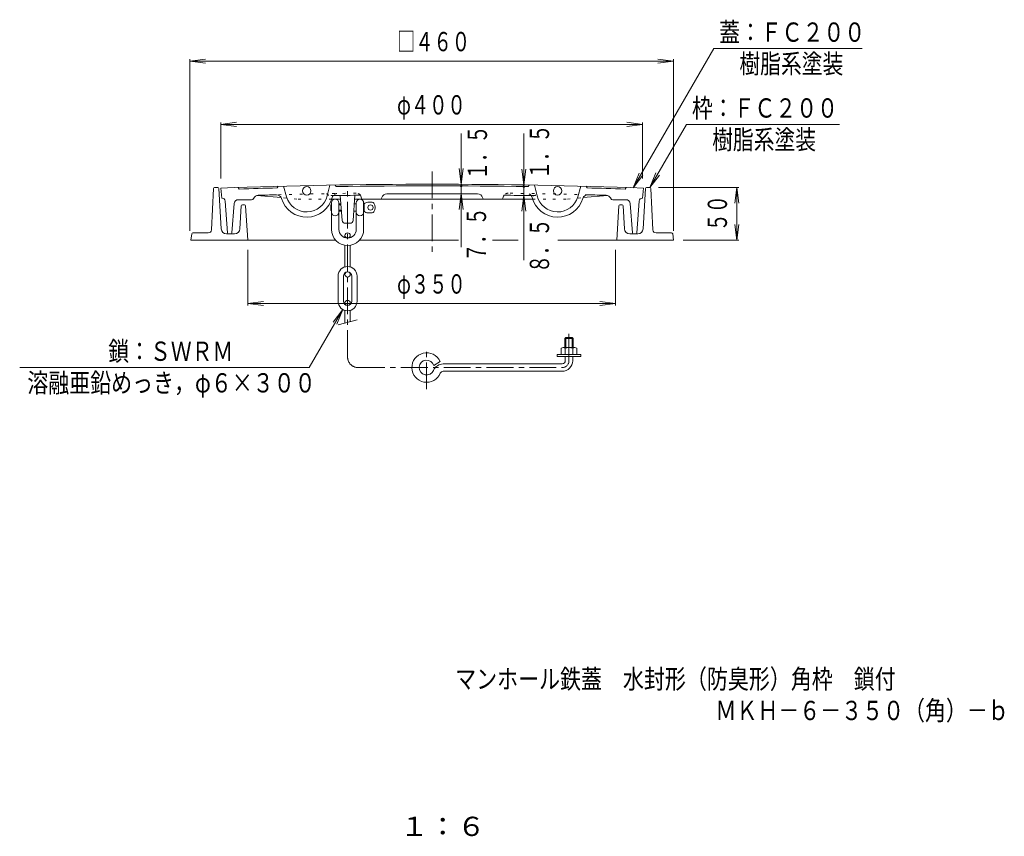
# Model space of a CAD drawing. Units: millimetres. Extents: x -589 to 461, y -802 to 845.
# Drawn here: x -485 to 449, y -802 to -27 of the extents above; entities that cross this region are included whole.
import ezdxf

# ---------------------------------------------------------------- set-up
doc = ezdxf.new("R2010")
doc.units = ezdxf.units.MM
doc.header["$LTSCALE"] = 6
doc.linetypes.add('JWW_CENTER1', pattern=[6.773333, 4.233333, -0.846667, 0.846667, -0.846667])
doc.linetypes.add('JWW_HOJO', pattern=[1.693333, -1.27, 0.423333])
for name, color, linetype in [('1-1ﾚｲﾔ', 7, 'Continuous'), ('1-2ﾚｲﾔ', 7, 'Continuous'), ('1-3ﾚｲﾔ', 7, 'Continuous'), ('1-4ﾚｲﾔ', 7, 'Continuous'), ('1-5ﾚｲﾔ', 7, 'Continuous'), ('F-4ﾚｲﾔ', 7, 'Continuous'), ('F-5ﾚｲﾔ', 7, 'Continuous')]:
    doc.layers.add(name, color=color, linetype=linetype)
doc.styles.add('ＭＳ ゴシック', font='txt', dxfattribs={"height": 1})

msp = doc.modelspace()

# ---------------------------------------------------------------- linework, layer by layer
at = {"layer": '1-1ﾚｲﾔ', "color": 2, "linetype": 'Continuous', "lineweight": 9}
for p, q in [((-301, -187.75), (-302.83, -226.94)), ((-296.9, -186.8), (-300, -186.8)), ((-295.9, -187.74), (-293.56, -226.1)), ((108.98, -187.74), (106.64, -226.1)), ((109.98, -186.8), (113.09, -186.8)), ((114.08, -187.75), (115.91, -226.94)), ((-274.52, -204.24), (-275.85, -226.1)), ((-271.4, -203.3), (-273.52, -203.3)), ((-270.4, -204.24), (-268.46, -236.8)), ((83.48, -204.24), (81.54, -236.8)), ((84.48, -203.3), (86.6, -203.3)), ((87.6, -204.24), (88.94, -226.1)), ((-321.58, -230.66), (-322.46, -236.8)), ((-305.82, -229.8), (-320.59, -229.8)), ((-280.85, -230.8), (-288.56, -230.8)), ((93.93, -230.8), (101.65, -230.8)), ((118.9, -229.8), (133.67, -229.8)), ((134.66, -230.66), (135.54, -236.8)), ((-322.46, -236.8), (-184.93, -236.8)), ((-162.47, -236.8), (-68.58, -236.8)), ((-36.18, -236.8), (-11.96, -236.8)), ((25.82, -236.8), (135.54, -236.8))]:
    msp.add_line(p, q, dxfattribs=at)
for centre, radius, start, end in [((-300, -187.8), 1, 90, 177.33694), ((-296.9, -187.8), 1, 3.50032, 90), ((109.98, -187.8), 1, 90, 176.49968), ((113.09, -187.8), 1, 2.66306, 90), ((-273.52, -204.3), 1, 90, 176.49968), ((-271.4, -204.3), 1, 3.4171, 90), ((84.48, -204.3), 1, 90, 176.5829), ((86.6, -204.3), 1, 3.50032, 90), ((-320.59, -230.8), 1, 90, 171.86929), ((-305.82, -226.8), 3, 270, 357.33717), ((-288.56, -225.8), 5, 183.49989, 270), ((-280.85, -225.8), 5, 270, 356.49997), ((93.93, -225.8), 5, 183.50003, 270), ((101.65, -225.8), 5, 270, 356.50011), ((118.9, -226.8), 3, 182.66283, 270), ((133.67, -230.8), 1, 8.13071, 90)]:
    msp.add_arc(centre, radius, start, end, dxfattribs=at)
at = {"layer": '1-2ﾚｲﾔ', "color": 3, "linetype": 'JWW_CENTER1', "lineweight": 9}
msp.add_line((-93.46, -171.59), (-93.46, -248.26), dxfattribs=at)
at = {"layer": '1-2ﾚｲﾔ', "color": 3, "linetype": 'Continuous', "lineweight": 9}
for p, q in [((-277.46, -186.72), (-276.46, -188.19)), ((-239.56, -185.58), (-240.53, -187.11)), ((-234.56, -185.45), (-231.68, -195.46)), ((-190.57, -184.5), (-193.02, -194.63)), ((-184.54, -185.9), (-185.57, -184.41)), ((-2.38, -185.9), (-1.35, -184.41)), ((3.65, -184.5), (6.1, -194.63)), ((47.64, -185.45), (44.76, -195.46)), ((52.64, -185.58), (53.61, -187.11)), ((90.54, -186.72), (89.54, -188.19)), ((-293.96, -187.3), (-292.96, -196.8)), ((-236.72, -196.35), (-259.81, -194.35)), ((-160.39, -196.9), (-160.68, -195.82)), ((-26.53, -196.9), (-26.24, -195.82)), ((49.8, -196.35), (72.89, -194.35)), ((107.04, -187.3), (106.04, -196.8)), ((-292.75, -196.8), (-292.96, -196.8)), ((-287.53, -229.87), (-289.76, -199.58)), ((-283.39, -229.87), (-281.24, -201.99)), ((-264.71, -198.3), (-277.26, -198.3)), ((-262.91, -197.18), (-262.79, -196.92)), ((-180.44, -197.64), (-188.68, -197.64)), ((1.76, -197.64), (-166.96, -197.64)), ((-141.45, -196.94), (-141.26, -196.32)), ((-45.47, -196.94), (-45.66, -196.32)), ((75.99, -197.18), (75.87, -196.92)), ((77.79, -198.3), (90.34, -198.3)), ((96.47, -229.87), (94.32, -201.99)), ((100.61, -229.87), (102.84, -199.58)), ((105.83, -196.8), (106.04, -196.8)), ((-284.39, -230.8), (-286.53, -230.8)), ((99.61, -230.8), (97.47, -230.8))]:
    msp.add_line(p, q, dxfattribs=at)
at = {"layer": '1-2ﾚｲﾔ', "color": 3, "linetype": 'JWW_HOJO', "lineweight": 9}
for p, q in [((-221.83, -197.64), (-236.72, -196.35)), ((-208.01, -197.64), (-221.83, -197.64)), ((-188.68, -197.64), (-201.87, -197.64)), ((1.76, -197.64), (14.95, -197.64)), ((21.09, -197.64), (34.91, -197.64)), ((34.91, -197.64), (49.8, -196.35))]:
    msp.add_line(p, q, dxfattribs=at)
at = {"layer": '1-2ﾚｲﾔ', "color": 3, "linetype": 'Continuous', "lineweight": 9}
for centre in [(-212.46, -189.93), (25.54, -189.93)]:
    msp.add_circle(centre, 4, dxfattribs=at)
for centre, radius, start, end in [((-93.46, -5683.64), 5500, 87.91084, 92.08916), ((-93.46, -5683.64), 5498.5, 89.05087, 90.94913), ((-93.46, -5683.64), 5498.5, 91.53267, 91.90726), ((-258.29, -199.12), 5, 91.72151, 153.92006), ((-93.46, -5683.64), 5492, 91.54141, 91.72148), ((-241.17, -198.63), 5, 16.85765, 91.54259), ((-212.46, -189.93), 20, 196.06377, 346.418), ((-183.4, -197.38), 5, 144.08771, 165.62415), ((-93.46, -5683.64), 5490, 90.71062, 90.98096), ((-165.51, -197.11), 5, 15.05669, 38.31915), ((-136.49, -197.81), 5, 90.44937, 162.64941), ((-93.46, -5683.64), 5491, 89.55063, 90.44937), ((-50.43, -197.81), 5, 17.35059, 89.55063), ((-21.41, -197.11), 5, 141.68085, 164.94331), ((-93.46, -5683.64), 5490, 89.01904, 89.28938), ((-3.52, -197.38), 5, 14.37585, 35.91229), ((25.54, -189.93), 20, 193.582, 343.93623), ((54.25, -198.63), 5, 88.45741, 163.14235), ((-93.46, -5683.64), 5498.5, 88.09274, 88.46733), ((-93.46, -5683.64), 5492, 88.27852, 88.45859), ((71.38, -199.12), 5, 26.07994, 88.27849), ((-292.75, -199.8), 3, 4.20525, 90), ((-277.26, -202.3), 4, 90, 175.60153), ((-264.71, -196.3), 2, 270.00072, 333.91992), ((-212.46, -189.93), 25, 196.8576, 345.62413), ((-159.42, -196.64), 1, 195.05669, 270), ((-142.41, -196.64), 1, 270, 342.64911), ((-44.51, -196.64), 1, 197.35089, 270), ((-27.5, -196.64), 1, 270, 344.94331), ((25.54, -189.93), 25, 194.37587, 343.1424), ((77.79, -196.3), 2, 206.08008, 269.99928), ((90.34, -202.3), 4, 4.39847, 90), ((105.83, -199.8), 3, 90, 175.79475), ((-286.53, -229.8), 1, 184.20596, 270), ((-284.39, -229.8), 1, 270, 355.60118), ((97.47, -229.8), 1, 184.39882, 270), ((99.61, -229.8), 1, 270, 355.79404)]:
    msp.add_arc(centre, radius, start, end, dxfattribs=at)
at = {"layer": '1-2ﾚｲﾔ', "color": 3, "linetype": 'JWW_HOJO', "lineweight": 9}
for centre, radius, start, end in [((-93.46, -5683.64), 5492, 90.75238, 91.54141), ((-189.51, -189.48), 5, 217.89049, 271.21323), ((-93.46, -5683.64), 5490, 90.98096, 91.0014), ((-183.4, -197.38), 5, 94.69542, 144.08771), ((-165.51, -197.11), 5, 38.31915, 90.75998), ((-21.41, -197.11), 5, 89.24002, 141.68085), ((-93.46, -5683.64), 5492, 88.45859, 89.24762), ((-3.52, -197.38), 5, 35.91229, 85.30458), ((-93.46, -5683.64), 5490, 88.9986, 89.01904), ((2.59, -189.48), 5, 268.78677, 322.10951)]:
    msp.add_arc(centre, radius, start, end, dxfattribs=at)
at = {"layer": '1-3ﾚｲﾔ', "color": 3, "linetype": 'Continuous', "lineweight": 9}
for p, q in [((-178.91, -217.96), (-180.7, -194.34)), ((-168.49, -217.95), (-166.7, -194.13)), ((-171.48, -220.73), (-175.91, -220.73))]:
    msp.add_line(p, q, dxfattribs=at)
at = {"layer": '1-3ﾚｲﾔ', "color": 4, "linetype": 'JWW_CENTER1', "lineweight": 9}
for p, q in [((-173.7, -347.63), (-173.7, -190.04)), ((36.3, -351.13), (36.3, -323.34)), ((-98.7, -378.26), (-98.7, -338.98)), ((-163.7, -357.63), (29.8, -357.63))]:
    msp.add_line(p, q, dxfattribs=at)
at = {"layer": '1-3ﾚｲﾔ', "color": 4, "linetype": 'Continuous', "lineweight": 9}
for p, q in [((-189.45, -203.23), (-188.95, -202.73)), ((-189.45, -203.23), (-189.45, -208.23)), ((-189.45, -203.23), (-188.95, -203.23)), ((-188.95, -201.23), (-188.95, -226.48)), ((-181.95, -201.23), (-181.95, -226.48)), ((-181.95, -202.23), (-180.1, -202.23)), ((-181.95, -203.23), (-180.02, -203.23)), ((-167.3, -202.23), (-165.45, -202.23)), ((-165.45, -201.23), (-165.45, -226.48)), ((-158.45, -201.23), (-158.45, -226.48)), ((-158.45, -202.23), (-158.02, -202.23)), ((-158.02, -202.23), (-158.02, -209.23)), ((-154.45, -200.73), (-150.39, -200.73)), ((-189.45, -208.23), (-188.95, -208.73)), ((-189.45, -208.23), (-188.95, -208.23)), ((-181.95, -208.23), (-179.64, -208.23)), ((-181.95, -209.23), (-179.57, -209.23)), ((-167.83, -209.23), (-165.45, -209.23)), ((-158.45, -209.23), (-158.02, -209.23)), ((-154.45, -210.73), (-150.39, -210.73)), ((-176.2, -232.23), (-176.2, -234.34)), ((-171.2, -232.23), (-171.2, -234.34)), ((-176.2, -241.52), (-176.2, -262.08)), ((-171.2, -241.52), (-171.2, -262.08)), ((-182.7, -270.73), (-182.7, -294.73)), ((-177.7, -270.73), (-177.7, -294.73)), ((-176.2, -269.23), (-176.2, -267.61)), ((-171.2, -269.23), (-171.2, -267.61)), ((-169.7, -270.73), (-169.7, -294.73)), ((-164.7, -270.73), (-164.7, -294.73)), ((-176.2, -296.23), (-176.2, -297.85)), ((-171.2, -296.23), (-171.2, -297.85)), ((-176.2, -315.4), (-176.2, -303.38)), ((-171.2, -314.06), (-171.2, -303.38)), ((-182.7, -317.14), (-164.7, -312.32)), ((32.3, -330.13), (33.3, -329.13)), ((32.3, -330.13), (40.3, -330.13)), ((32.3, -330.13), (32.3, -338.63)), ((33.3, -329.13), (39.3, -329.13)), ((33.3, -329.13), (33.3, -338.63)), ((39.3, -329.13), (40.3, -330.13)), ((39.3, -329.13), (39.3, -338.63)), ((40.3, -330.13), (40.3, -338.63)), ((25.05, -347.13), (25.05, -345.13)), ((47.55, -345.13), (25.05, -345.13)), ((28.8, -339.35), (28.8, -345.13)), ((41.92, -338.63), (30.68, -338.63)), ((32.55, -339.35), (32.55, -345.13)), ((40.05, -339.35), (40.05, -345.13)), ((43.8, -339.35), (43.8, -345.13)), ((47.55, -347.13), (47.55, -345.13)), ((-91.97, -355.7), (-86.01, -351.72)), ((29.8, -354.13), (-82.99, -354.13)), ((47.55, -347.13), (25.05, -347.13)), ((32.8, -351.13), (32.8, -347.13)), ((39.8, -351.13), (39.8, -347.13)), ((29.8, -361.13), (-82.99, -361.13))]:
    msp.add_line(p, q, dxfattribs=at)
for centre in [(-151.95, -205.73), (-173.7, -232.23), (-173.7, -269.23), (-173.7, -296.23)]:
    msp.add_circle(centre, 2.5, dxfattribs=at)
for centre, radius, start, end in [((-185.45, -201.23), 3.5, 0, 180), ((-161.95, -201.23), 3.5, 0, 180), ((-154.45, -205.73), 5, 90, 135.57204), ((-150.39, -202.73), 2, 34.84969, 90), ((-154.7, -205.73), 7.25, 325.15024, 34.84976), ((-185.45, -210.23), 3.5, 180, 0), ((-161.95, -210.23), 3.5, 180, 0), ((-154.45, -205.73), 5, 224.42796, 270), ((-150.39, -208.73), 2, 270, 325.15031), ((-173.7, -226.48), 15.25, 180, 0), ((-173.7, -226.48), 8.25, 180, 0), ((-173.7, -270.73), 9, 0, 180), ((-173.7, -270.73), 4, 0, 180), ((-173.7, -294.73), 9, 180, 0), ((-173.7, -294.73), 4, 180, 0), ((-98.7, -357.63), 14, 24.99496, 337.52054), ((30.68, -341.43), 2.8, 47.92572, 132.07428), ((36.3, -348.72), 10.09, 68.19786, 111.80214), ((41.92, -341.43), 2.8, 47.92537, 132.07443), ((-98.7, -357.63), 7, 16.01617, 337.52081), ((-82.99, -364.13), 10, 90, 157.52046), ((29.8, -351.13), 3, 270, 0), ((29.8, -351.13), 10, 270, 0), ((-82.99, -364.13), 3, 90, 157.51962)]:
    msp.add_arc(centre, radius, start, end, dxfattribs=at)
at = {"layer": '1-3ﾚｲﾔ', "color": 3, "linetype": 'Continuous', "lineweight": 9}
for centre, start, end in [((-175.91, -217.73), 184.33127, 270), ((-171.48, -217.73), 270, 355.69797)]:
    msp.add_arc(centre, 3, start, end, dxfattribs=at)
at = {"layer": '1-3ﾚｲﾔ', "color": 4, "linetype": 'JWW_CENTER1', "lineweight": 9}
for centre, radius, start, end in [((-163.7, -347.63), 10, 180, 270), ((29.8, -351.13), 6.5, 270, 0)]:
    msp.add_arc(centre, radius, start, end, dxfattribs=at)
at = {"layer": '1-4ﾚｲﾔ', "color": 7, "linetype": 'Continuous', "lineweight": 9}
for p, q in [((-323.46, -66.8), (-308.59, -64.84)), ((-323.46, -227.8), (-323.46, -65)), ((135.54, -66.8), (120.67, -64.84)), ((135.54, -227.8), (135.54, -65)), ((-323.46, -66.8), (135.54, -66.8)), ((-323.46, -66.8), (-308.59, -68.76)), ((135.54, -66.8), (120.67, -68.76)), ((-293.96, -126.8), (-279.09, -124.84)), ((-293.96, -178.3), (-293.96, -125)), ((-293.96, -126.8), (106.04, -126.8)), ((-293.96, -126.8), (-279.09, -128.76)), ((106.04, -126.8), (91.17, -124.84)), ((106.04, -126.8), (91.17, -128.76)), ((106.04, -178.3), (106.04, -125)), ((-65.91, -135.55), (-65.91, -185.21)), ((-6.58, -135.55), (-6.58, -185.83)), ((-65.91, -183.71), (-67.87, -168.84)), ((-65.91, -183.71), (-63.96, -168.84)), ((-6.58, -184.33), (-8.54, -169.46)), ((-6.58, -184.33), (-4.62, -169.46)), ((-65.91, -185.21), (-65.91, -243.22)), ((-6.58, -185.83), (-6.58, -255.8)), ((-65.91, -192.71), (-67.87, -207.58)), ((-65.91, -192.71), (-63.96, -207.58)), ((-6.58, -194.33), (-8.54, -209.2)), ((-6.58, -194.33), (-4.62, -209.2)), ((121.09, -186.8), (197.34, -186.8)), ((195.54, -186.8), (193.58, -201.67)), ((195.54, -236.8), (195.54, -186.8)), ((195.54, -186.8), (197.5, -201.67)), ((195.54, -236.8), (193.58, -221.93)), ((195.54, -236.8), (197.5, -221.93)), ((144.54, -236.8), (197.34, -236.8)), ((-268.46, -245.8), (-268.46, -298.6)), ((80.54, -245.8), (80.54, -298.6)), ((-268.46, -296.8), (-253.59, -294.84)), ((-268.46, -296.8), (80.54, -296.8)), ((-268.46, -296.8), (-253.59, -298.76)), ((80.54, -296.8), (65.67, -294.84)), ((80.54, -296.8), (65.67, -298.76))]:
    msp.add_line(p, q, dxfattribs=at)
at = {"layer": '1-4ﾚｲﾔ', "color": 7, "linetype": 'Continuous', "lineweight": 9, "const_width": 1.2}
for points in [[(-65.31, -185.21, 0.414214), (-65.91, -184.61, 0.414214), (-66.51, -185.21, 0.414214), (-65.91, -185.81, 0.414214)], [(-5.98, -185.83, 0.414214), (-6.58, -185.23, 0.414214), (-7.18, -185.83, 0.414214), (-6.58, -186.43, 0.414214)]]:
    msp.add_lwpolyline(points, format="xyb", close=True, dxfattribs=at)
at = {"layer": '1-5ﾚｲﾔ', "color": 7, "linetype": 'Continuous', "lineweight": 9}
for p, q in [((97.25, -186.95), (173.55, -54.8)), ((173.55, -54.8), (314.49, -54.8)), ((113.09, -186.8), (147.73, -126.8)), ((147.73, -126.8), (292.87, -126.8)), ((97.25, -186.95), (102.99, -173.1)), ((97.25, -186.95), (106.38, -175.05)), ((113.09, -186.8), (118.83, -172.94)), ((113.09, -186.8), (122.22, -174.9)), ((-178.2, -302.52), (-210.02, -357.63)), ((-178.2, -302.52), (-187.33, -314.42)), ((-178.2, -302.52), (-183.94, -316.38)), ((-484.72, -357.63), (-210.02, -357.63))]:
    msp.add_line(p, q, dxfattribs=at)

# ---------------------------------------------------------------- texts
at = {"layer": '1-4ﾚｲﾔ', "color": 3, "linetype": 'Continuous', "lineweight": 0, "style": 'ＭＳ ゴシック', "width": 0.69375}
for s, p in [('□４６０', (-126.76, -57.41)), ('φ４００', (-126.76, -117.41)), ('φ３５０', (-126.76, -287.41))]:
    msp.add_text(s, height=18.288, dxfattribs=at).set_placement(p)
at = {"layer": '1-4ﾚｲﾔ', "color": 3, "linetype": 'Continuous', "lineweight": 0, "style": 'ＭＳ ゴシック'}
for s, width, p in [('１．５', 0.691667, (-41.44, -179.57)), ('１．５', 0.691667, (17.45, -178.67)), ('５０', 0.6875, (186.16, -228.3)), ('７．５', 0.691667, (-42.33, -257.19)), ('８．５', 0.691667, (17.45, -267.89))]:
    msp.add_text(s, height=18.288, rotation=90, dxfattribs=dict(at, width=width)).set_placement(p)
at = {"layer": '1-5ﾚｲﾔ', "color": 6, "linetype": 'Continuous', "lineweight": 0, "style": 'ＭＳ ゴシック'}
for s, width, p in [('蓋：ＦＣ２００', 0.792857, (178.76, -48.41)), ('樹脂系塗装', 0.79, (197.96, -78.41)), ('枠：ＦＣ２００', 0.792857, (152.93, -120.41)), ('鎖：ＳＷＲＭ', 0.791667, (-400.64, -351.25)), ('溶融亜鉛めっき，φ６×３００', 0.796429, (-477.44, -381.25))]:
    msp.add_text(s, height=18.288, dxfattribs=dict(at, width=width)).set_placement(p)
at = {"layer": '1-5ﾚｲﾔ', "color": 6, "linetype": 'Continuous', "lineweight": 0, "style": 'ＭＳ ゴシック', "width": 0.79}
msp.add_text('樹脂系塗装', height=18.288, rotation=359.99996, dxfattribs=at).set_placement((172.13, -150.41))
at = {"layer": 'F-4ﾚｲﾔ', "color": 6, "linetype": 'Continuous', "lineweight": 0, "style": 'ＭＳ ゴシック', "width": 0.796429}
msp.add_text('ＭＫＨ－６－３５０（角）－ｂ', height=18.288, dxfattribs=at).set_placement((175.28, -692.19))
at = {"layer": 'F-4ﾚｲﾔ', "color": 2, "linetype": 'Continuous', "lineweight": 0, "style": 'ＭＳ ゴシック', "width": 1.083333}
msp.add_text('１：６', height=18.288, dxfattribs=at).set_placement((-123.97, -802.19))
at = {"layer": 'F-5ﾚｲﾔ', "color": 6, "linetype": 'Continuous', "lineweight": 0, "style": 'ＭＳ ゴシック', "width": 0.797619}
msp.add_text('マンホール鉄蓋\u3000水封形（防臭形）角枠\u3000鎖付', height=18.288, dxfattribs=at).set_placement((-71.69, -662.31))

doc.saveas('drawing.dxf')
